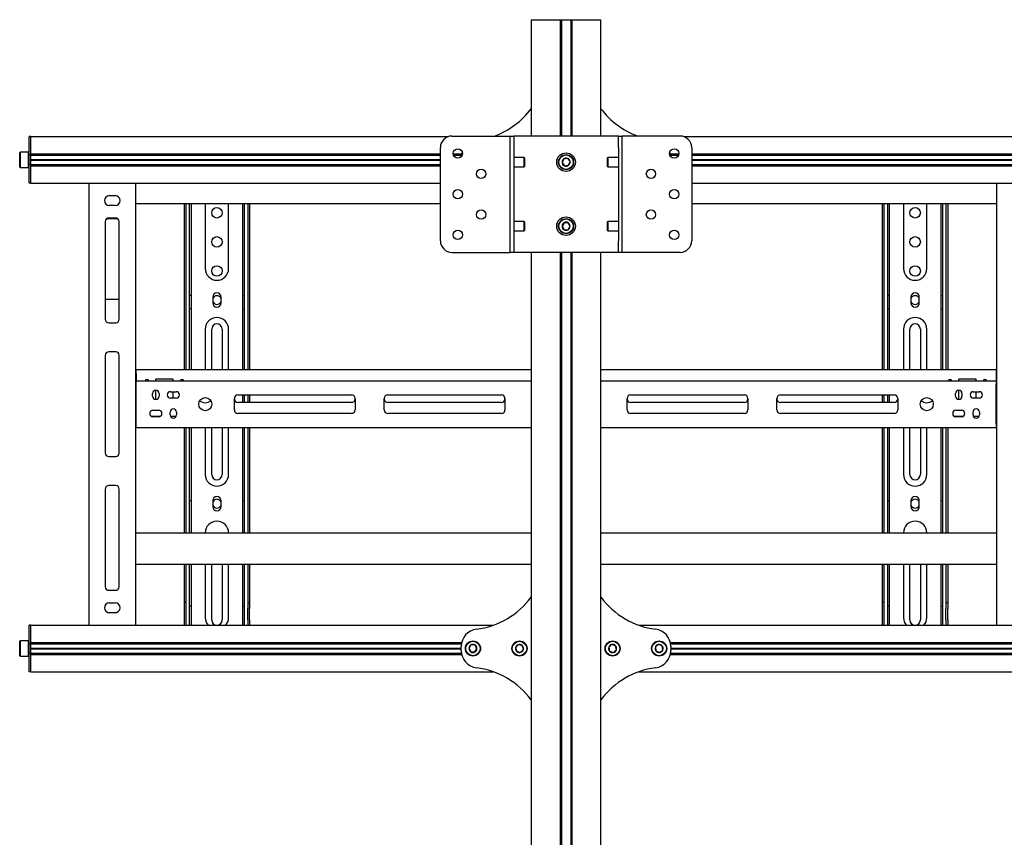
# Model space of a CAD drawing. Units: millimetres. Extents: x 0 to 420, y 0 to 297.
# Drawn here: x 31 to 62, y 194 to 219 of the extents above; entities that cross this region are included whole.
import ezdxf

# ---------------------------------------------------------------- set-up
doc = ezdxf.new("R2010")
doc.units = ezdxf.units.MM

msp = doc.modelspace()

# ---------------------------------------------------------------- linework, layer by layer
at = {"color": 7, "linetype": 'Continuous', "lineweight": 25}
for p, q in [((47.0178, 218.6879), (47.0178, 215.1165)), ((47.0178, 218.6879), (47.2815, 218.6879)), ((47.2815, 218.6879), (47.5584, 218.6879)), ((47.5584, 218.6879), (47.8893, 218.6879)), ((47.8893, 218.6879), (47.9071, 218.6879)), ((47.9071, 218.6879), (47.9071, 215.1165)), ((47.9071, 218.6879), (47.9464, 218.6879)), ((47.9464, 218.6879), (47.9464, 215.1165)), ((47.9464, 218.6879), (48.2321, 218.6879)), ((48.2321, 218.6879), (48.2321, 215.1165)), ((48.2321, 218.6879), (48.2714, 218.6879)), ((48.2714, 218.6879), (48.2714, 215.1165)), ((48.2714, 218.6879), (48.2893, 218.6879)), ((48.2893, 218.6879), (48.6201, 218.6879)), ((48.6201, 218.6879), (48.897, 218.6879)), ((48.897, 218.6879), (49.1607, 218.6879)), ((49.1607, 215.1165), (49.1607, 218.6879)), ((31.6607, 215.0987), (31.6071, 215.0987)), ((31.6071, 214.9558), (31.6071, 215.0987)), ((31.6071, 214.5629), (31.6071, 214.9558)), ((31.6607, 214.9558), (31.6607, 215.0987)), ((31.6607, 215.0987), (44.4777, 215.0987)), ((31.6607, 214.5629), (31.6607, 214.9558)), ((31.6607, 214.5665), (31.6607, 214.9558)), ((44.5893, 215.1165), (46.22, 215.1165)), ((46.22, 215.1165), (46.375, 215.1165)), ((46.375, 211.5451), (46.375, 215.1165)), ((46.375, 215.1165), (46.4821, 215.1165)), ((46.4821, 215.1165), (46.4821, 214.7594)), ((46.5685, 215.1165), (46.4821, 215.1165)), ((49.61, 215.1165), (46.5685, 215.1165)), ((49.6964, 215.1165), (49.61, 215.1165)), ((49.6964, 215.1165), (49.8035, 215.1165)), ((49.6964, 214.7594), (49.6964, 215.1165)), ((49.8035, 215.1165), (49.8035, 211.5451)), ((49.9585, 215.1165), (49.8035, 215.1165)), ((51.5893, 215.1165), (49.9585, 215.1165)), ((51.7008, 215.0987), (87.692, 215.0987)), ((31.3321, 214.6165), (31.3214, 214.6058)), ((31.3214, 214.3844), (31.3214, 214.6058)), ((31.5964, 214.6165), (31.3321, 214.6165)), ((31.3321, 214.6165), (31.3321, 214.3844)), ((31.6071, 214.6058), (31.5964, 214.6165)), ((31.5964, 214.3844), (31.5964, 214.6165)), ((31.6071, 214.5272), (31.6071, 214.5629)), ((31.6607, 214.5665), (44.2321, 214.5665)), ((31.6607, 214.5272), (31.6607, 214.5629)), ((44.2321, 211.9022), (44.2321, 214.7594)), ((44.6257, 214.5665), (44.8888, 214.5665)), ((46.4821, 214.7594), (46.4821, 211.9022)), ((49.6964, 214.7594), (49.6964, 211.9022)), ((51.2897, 214.5665), (51.5528, 214.5665)), ((51.9464, 214.7594), (51.9464, 211.9022)), ((51.9464, 214.5665), (87.4464, 214.5665)), ((31.3214, 214.1629), (31.3214, 214.3844)), ((31.3321, 214.3844), (31.3321, 214.1522)), ((31.5964, 214.1522), (31.5964, 214.3844)), ((31.6607, 214.5272), (31.6071, 214.5272)), ((31.6071, 214.4983), (31.6071, 214.5272)), ((31.6071, 214.2705), (31.6071, 214.4983)), ((31.6071, 214.2415), (31.6071, 214.2705)), ((31.6607, 214.5308), (44.2321, 214.5308)), ((31.6607, 214.4983), (31.6607, 214.5272)), ((31.6607, 214.2705), (31.6607, 214.4983)), ((31.6607, 214.3969), (44.2321, 214.3969)), ((31.6607, 214.3844), (44.2321, 214.3844)), ((31.6607, 214.3719), (44.2321, 214.3719)), ((31.6607, 214.2415), (31.6607, 214.2705)), ((44.634, 214.5308), (44.8818, 214.5308)), ((44.875, 214.5094), (44.876, 214.5308)), ((46.8071, 214.4558), (46.4821, 214.4558)), ((46.8178, 214.4451), (46.8071, 214.4558)), ((46.8071, 214.3356), (46.8071, 214.4558)), ((46.8071, 214.1701), (46.8071, 214.3356)), ((46.8178, 214.4451), (46.8178, 214.3339)), ((46.8178, 214.3339), (46.8178, 214.1808)), ((48.0112, 214.4089), (47.9671, 214.2933)), ((47.9671, 214.2933), (48.0452, 214.1974)), ((48.1333, 214.4285), (48.0112, 214.4089)), ((48.2114, 214.3326), (48.1333, 214.4285)), ((48.1673, 214.217), (48.2114, 214.3326)), ((49.3714, 214.4558), (49.3607, 214.4451)), ((49.3607, 214.3129), (49.3607, 214.4451)), ((49.3607, 214.1808), (49.3607, 214.3129)), ((49.6964, 214.4558), (49.3714, 214.4558)), ((49.3714, 214.4558), (49.3714, 214.3129)), ((49.3714, 214.3129), (49.3714, 214.1701)), ((51.2967, 214.5308), (51.5445, 214.5308)), ((51.3025, 214.5308), (51.3035, 214.5094)), ((51.9464, 214.5308), (87.4464, 214.5308)), ((51.9464, 214.3969), (87.4464, 214.3969)), ((51.9464, 214.3844), (87.4464, 214.3844)), ((51.9464, 214.3719), (87.4464, 214.3719)), ((31.3214, 214.1629), (31.3321, 214.1522)), ((31.3321, 214.1522), (31.5964, 214.1522)), ((31.5964, 214.1522), (31.6071, 214.1629)), ((31.6607, 214.2415), (31.6071, 214.2415)), ((31.6071, 214.2058), (31.6071, 214.2415)), ((31.6071, 213.8129), (31.6071, 214.2058)), ((31.6607, 214.2058), (31.6607, 214.2415)), ((31.6607, 214.2379), (44.2321, 214.2379)), ((31.6607, 213.8129), (31.6607, 214.2058)), ((31.6607, 214.2022), (44.2321, 214.2022)), ((31.6607, 213.8129), (31.6607, 214.2022)), ((46.4821, 214.1701), (46.8071, 214.1701)), ((46.8071, 214.1701), (46.8178, 214.1808)), ((48.0452, 214.1974), (48.1673, 214.217)), ((49.3607, 214.1808), (49.3714, 214.1701)), ((49.3714, 214.1701), (49.6964, 214.1701)), ((51.9464, 214.2379), (87.4464, 214.2379)), ((51.9464, 214.2022), (87.4464, 214.2022)), ((31.6071, 213.6701), (31.6071, 213.8129)), ((31.6607, 213.6701), (31.6071, 213.6701)), ((31.6607, 213.6701), (31.6607, 213.8129)), ((31.6607, 213.6701), (44.2321, 213.6701)), ((33.4464, 213.6701), (33.4464, 200.0987)), ((34.875, 213.6701), (34.875, 200.0987)), ((51.9464, 213.6701), (87.4464, 213.6701)), ((61.3035, 213.6701), (61.3035, 200.0987)), ((34.0714, 213.2862), (34.25, 213.2862)), ((34.875, 213.0451), (44.2321, 213.0451)), ((36.375, 207.9379), (36.375, 213.0451)), ((36.4285, 207.9379), (36.4285, 213.0451)), ((36.5357, 210.5456), (36.5357, 213.0451)), ((36.5893, 210.5456), (36.5893, 213.0451)), ((37.0178, 213.0451), (37.0178, 211.0451)), ((37.7321, 211.0451), (37.7321, 213.0451)), ((38.1607, 213.0451), (38.1607, 210.5456)), ((38.2143, 213.0451), (38.2143, 210.5456)), ((38.3214, 213.0451), (38.3214, 207.9379)), ((38.375, 213.0451), (38.375, 207.9379)), ((51.9464, 213.0451), (61.3035, 213.0451)), ((57.8035, 207.9379), (57.8035, 213.0451)), ((57.8571, 207.9379), (57.8571, 213.0451)), ((57.9643, 210.5456), (57.9643, 213.0451)), ((58.0178, 210.5456), (58.0178, 213.0451)), ((58.4464, 213.0451), (58.4464, 211.0451)), ((59.1607, 211.0451), (59.1607, 213.0451)), ((59.5893, 213.0451), (59.5893, 210.5456)), ((59.6428, 213.0451), (59.6428, 210.5456)), ((59.75, 213.0451), (59.75, 207.9379)), ((59.8035, 213.0451), (59.8035, 207.9379)), ((34.25, 212.9826), (34.0714, 212.9826)), ((33.9464, 212.4915), (33.9464, 209.4915)), ((33.999, 212.5838), (34.3223, 212.5838)), ((34.2678, 212.5987), (34.0535, 212.5987)), ((34.375, 209.4915), (34.375, 212.4915)), ((46.8071, 212.4915), (46.4821, 212.4915)), ((46.8178, 212.4808), (46.8071, 212.4915)), ((46.8071, 212.3487), (46.8071, 212.4915)), ((46.8178, 212.4808), (46.8178, 212.3487)), ((48.0274, 212.4558), (47.9655, 212.3487)), ((48.1511, 212.4558), (48.0274, 212.4558)), ((48.213, 212.3487), (48.1511, 212.4558)), ((49.3714, 212.4915), (49.3607, 212.4808)), ((49.3607, 212.3277), (49.3607, 212.4808)), ((49.6964, 212.4915), (49.3714, 212.4915)), ((49.3714, 212.4915), (49.3714, 212.326)), ((46.4821, 212.2058), (46.8071, 212.2058)), ((46.8071, 212.2058), (46.8071, 212.3487)), ((46.8071, 212.2058), (46.8178, 212.2165)), ((46.8178, 212.3487), (46.8178, 212.2165)), ((47.9655, 212.3487), (48.0274, 212.2415)), ((48.0274, 212.2415), (48.1511, 212.2415)), ((48.1511, 212.2415), (48.213, 212.3487)), ((49.3607, 212.2165), (49.3607, 212.3277)), ((49.3607, 212.2165), (49.3714, 212.2058)), ((49.3714, 212.326), (49.3714, 212.2058)), ((49.3714, 212.2058), (49.6964, 212.2058)), ((46.4821, 211.9022), (46.4821, 211.5451)), ((49.6964, 211.5451), (49.6964, 211.9022)), ((44.5893, 211.5451), (46.22, 211.5451)), ((46.22, 211.5451), (46.375, 211.5451)), ((46.4821, 211.5451), (46.375, 211.5451)), ((46.5685, 211.5451), (46.4821, 211.5451)), ((49.61, 211.5451), (46.5685, 211.5451)), ((47.0178, 211.5451), (47.0178, 159.1879)), ((47.9071, 211.5451), (47.9071, 159.1879)), ((47.9464, 211.5451), (47.9464, 159.1879)), ((48.2321, 211.5451), (48.2321, 159.1879)), ((48.2714, 211.5451), (48.2714, 159.1879)), ((49.1607, 159.1879), (49.1607, 211.5451)), ((49.6964, 211.5451), (49.61, 211.5451)), ((49.8035, 211.5451), (49.6964, 211.5451)), ((49.9585, 211.5451), (49.8035, 211.5451)), ((51.5893, 211.5451), (49.9585, 211.5451)), ((36.5357, 210.5203), (36.5357, 210.5456)), ((36.5357, 210.3055), (36.5357, 210.5203)), ((36.5893, 210.5203), (36.5893, 210.5456)), ((36.5893, 210.3055), (36.5893, 210.5203)), ((38.1607, 210.5456), (38.1607, 210.5203)), ((38.1607, 210.5203), (38.1607, 210.3055)), ((38.2143, 210.5456), (38.2143, 210.5203)), ((38.2143, 210.5203), (38.2143, 210.3055)), ((57.9643, 210.5203), (57.9643, 210.5456)), ((57.9643, 210.3055), (57.9643, 210.5203)), ((58.0178, 210.5203), (58.0178, 210.5456)), ((58.0178, 210.3055), (58.0178, 210.5203)), ((59.5893, 210.5456), (59.5893, 210.5203)), ((59.5893, 210.5203), (59.5893, 210.3055)), ((59.6428, 210.5456), (59.6428, 210.5203)), ((59.6428, 210.5203), (59.6428, 210.3055)), ((33.9464, 210.1088), (34.375, 210.1088)), ((36.5357, 210.2803), (36.5357, 210.3055)), ((36.5357, 210.2237), (36.5357, 210.2803)), ((36.5893, 210.2237), (36.5357, 210.2237)), ((36.5357, 209.8094), (36.5357, 210.2237)), ((36.5893, 210.2803), (36.5893, 210.3055)), ((36.5893, 210.2237), (36.5893, 210.2803)), ((36.5893, 209.8094), (36.5893, 210.2237)), ((37.2464, 210.1701), (37.2464, 209.9915)), ((37.5035, 209.9915), (37.5035, 210.1701)), ((38.1607, 210.3055), (38.1607, 210.2803)), ((38.1607, 210.2803), (38.1607, 210.2237)), ((38.1607, 210.2237), (38.2143, 210.2237)), ((38.1607, 210.2237), (38.1607, 209.8094)), ((38.2143, 210.3055), (38.2143, 210.2803)), ((38.2143, 210.2803), (38.2143, 210.2237)), ((38.2143, 210.2237), (38.2143, 209.8094)), ((57.9643, 210.2803), (57.9643, 210.3055)), ((57.9643, 210.2237), (57.9643, 210.2803)), ((58.0178, 210.2237), (57.9643, 210.2237)), ((57.9643, 209.8094), (57.9643, 210.2237)), ((58.0178, 210.2803), (58.0178, 210.3055)), ((58.0178, 210.2237), (58.0178, 210.2803)), ((58.0178, 209.8094), (58.0178, 210.2237)), ((58.675, 210.1701), (58.675, 209.9915)), ((58.9321, 209.9915), (58.9321, 210.1701)), ((59.5893, 210.3055), (59.5893, 210.2803)), ((59.5893, 210.2803), (59.5893, 210.2237)), ((59.5893, 210.2237), (59.6428, 210.2237)), ((59.5893, 210.2237), (59.5893, 209.8094)), ((59.6428, 210.3055), (59.6428, 210.2803)), ((59.6428, 210.2803), (59.6428, 210.2237)), ((59.6428, 210.2237), (59.6428, 209.8094)), ((36.5893, 209.8094), (36.5357, 209.8094)), ((36.5357, 209.6413), (36.5357, 209.8094)), ((36.5893, 209.6413), (36.5893, 209.8094)), ((38.1607, 209.8094), (38.2143, 209.8094)), ((38.1607, 209.8094), (38.1607, 209.6413)), ((38.2143, 209.8094), (38.2143, 209.6413)), ((58.0178, 209.8094), (57.9643, 209.8094)), ((57.9643, 209.6413), (57.9643, 209.8094)), ((58.0178, 209.6413), (58.0178, 209.8094)), ((59.5893, 209.8094), (59.6428, 209.8094)), ((59.5893, 209.8094), (59.5893, 209.6413)), ((59.6428, 209.8094), (59.6428, 209.6413)), ((36.5357, 209.616), (36.5357, 209.6413)), ((36.5357, 207.9379), (36.5357, 209.616)), ((36.5893, 209.616), (36.5893, 209.6413)), ((36.5893, 207.9379), (36.5893, 209.616)), ((38.1607, 209.6413), (38.1607, 209.616)), ((38.1607, 209.616), (38.1607, 207.9379)), ((38.2143, 209.6413), (38.2143, 209.616)), ((38.2143, 209.616), (38.2143, 207.9379)), ((57.9643, 209.616), (57.9643, 209.6413)), ((57.9643, 207.9379), (57.9643, 209.616)), ((58.0178, 209.616), (58.0178, 209.6413)), ((58.0178, 207.9379), (58.0178, 209.616)), ((59.5893, 209.6413), (59.5893, 209.616)), ((59.5893, 209.616), (59.5893, 207.9379)), ((59.6428, 209.6413), (59.6428, 209.616)), ((59.6428, 209.616), (59.6428, 207.9379)), ((34.0535, 209.3844), (34.2678, 209.3844)), ((37.0178, 209.1879), (37.0178, 207.9379)), ((37.2143, 207.9379), (37.2143, 209.1879)), ((37.5357, 209.1879), (37.5357, 207.9379)), ((37.7321, 207.9379), (37.7321, 209.1879)), ((58.4464, 209.1879), (58.4464, 207.9379)), ((58.6428, 207.9379), (58.6428, 209.1879)), ((58.9643, 209.1879), (58.9643, 207.9379)), ((59.1607, 207.9379), (59.1607, 209.1879)), ((33.9464, 208.3844), (33.9464, 205.3844)), ((34.2678, 208.4915), (34.0535, 208.4915)), ((34.375, 205.3844), (34.375, 208.3844)), ((34.8928, 207.9379), (34.875, 207.9379)), ((34.8928, 207.8308), (34.8928, 207.9379)), ((47.0178, 207.9379), (34.8928, 207.9379)), ((61.2857, 207.9379), (49.1607, 207.9379)), ((61.2857, 207.9379), (61.2857, 207.8308)), ((61.2857, 207.9379), (61.3035, 207.9379)), ((34.8928, 207.8665), (34.875, 207.8665)), ((34.8928, 207.8308), (34.8928, 207.5987)), ((36.0357, 207.6522), (35.5, 207.6522)), ((35.5, 207.5987), (35.5, 207.6522)), ((36.0357, 207.5987), (36.0357, 207.6522)), ((60.1428, 207.5987), (60.1428, 207.6522)), ((60.6785, 207.6522), (60.1428, 207.6522)), ((60.6785, 207.5987), (60.6785, 207.6522)), ((61.2857, 207.8665), (61.3035, 207.8665)), ((61.2857, 207.8308), (61.2857, 207.5987)), ((34.8928, 207.5987), (34.875, 207.5987)), ((34.8928, 207.5272), (34.875, 207.5272)), ((34.8928, 207.4915), (34.8928, 207.5987)), ((34.8928, 207.5987), (47.0178, 207.5987)), ((34.8928, 206.2772), (34.8928, 207.4915)), ((35.5, 207.0272), (35.5, 207.3129)), ((49.1607, 207.5987), (61.2857, 207.5987)), ((60.1428, 207.0272), (60.1428, 207.3129)), ((61.2857, 207.5987), (61.2857, 207.4915)), ((61.3035, 207.5987), (61.2857, 207.5987)), ((61.3035, 207.5272), (61.2857, 207.5272)), ((61.2857, 206.2772), (61.2857, 207.4915)), ((35.4018, 207.1254), (35.4018, 207.2147)), ((35.5982, 207.2147), (35.5982, 207.1254)), ((35.9464, 207.2683), (36.125, 207.2683)), ((36.125, 207.0719), (35.9464, 207.0719)), ((36.0357, 207.0719), (36.0357, 207.2683)), ((37.9107, 206.7058), (37.9107, 207.0629)), ((38.0178, 207.1701), (41.5089, 207.1701)), ((38.1607, 207.1701), (38.1607, 206.9379)), ((38.2143, 207.1701), (38.2143, 206.9379)), ((38.3214, 207.1701), (38.3214, 206.9379)), ((38.375, 207.1701), (38.375, 206.9379)), ((41.616, 207.0629), (41.616, 206.7058)), ((42.5089, 206.7058), (42.5089, 207.0629)), ((42.616, 207.1701), (46.1071, 207.1701)), ((46.2143, 207.0629), (46.2143, 206.7058)), ((49.9643, 206.7058), (49.9643, 207.0629)), ((50.0714, 207.1701), (53.5625, 207.1701)), ((53.6696, 207.0629), (53.6696, 206.7058)), ((54.5625, 206.7058), (54.5625, 207.0629)), ((54.6696, 207.1701), (58.1607, 207.1701)), ((57.8035, 206.9379), (57.8035, 207.1701)), ((57.8571, 206.9379), (57.8571, 207.1701)), ((57.9643, 206.9379), (57.9643, 207.1701)), ((58.0178, 206.9379), (58.0178, 207.1701)), ((58.2678, 207.0629), (58.2678, 206.7058)), ((60.0446, 207.1254), (60.0446, 207.2147)), ((60.241, 207.2147), (60.241, 207.1254)), ((60.5893, 207.2683), (60.7678, 207.2683)), ((60.7678, 207.0719), (60.5893, 207.0719)), ((60.6785, 207.0719), (60.6785, 207.2683)), ((35.4107, 206.6969), (35.5893, 206.6969)), ((41.5089, 206.9379), (38.0178, 206.9379)), ((46.1071, 206.9379), (42.616, 206.9379)), ((53.5625, 206.9379), (50.0714, 206.9379)), ((58.1607, 206.9379), (54.6696, 206.9379)), ((60.0535, 206.6969), (60.2321, 206.6969)), ((34.875, 206.5808), (34.8928, 206.5808)), ((34.875, 206.5094), (34.8928, 206.5094)), ((35.6302, 206.5094), (35.3698, 206.5094)), ((35.5893, 206.5004), (35.4107, 206.5004)), ((35.9375, 206.554), (35.9375, 206.6433)), ((36.1232, 206.5094), (35.9482, 206.5094)), ((36.1339, 206.6433), (36.1339, 206.554)), ((41.5089, 206.5987), (38.0178, 206.5987)), ((46.1071, 206.5987), (42.616, 206.5987)), ((53.5625, 206.5987), (50.0714, 206.5987)), ((58.1607, 206.5987), (54.6696, 206.5987)), ((60.273, 206.5094), (60.0126, 206.5094)), ((60.2321, 206.5004), (60.0535, 206.5004)), ((60.5803, 206.554), (60.5803, 206.6433)), ((60.766, 206.5094), (60.5911, 206.5094)), ((60.7768, 206.6433), (60.7768, 206.554)), ((61.2857, 206.5808), (61.3035, 206.5808)), ((61.2857, 206.5094), (61.3035, 206.5094)), ((34.875, 206.2415), (34.8928, 206.2415)), ((34.8928, 206.1701), (34.875, 206.1701)), ((34.8928, 206.1701), (34.8928, 206.2772)), ((34.8928, 206.1701), (47.0178, 206.1701)), ((36.375, 202.9379), (36.375, 206.1701)), ((36.4285, 202.9379), (36.4285, 206.1701)), ((36.5357, 204.2397), (36.5357, 206.1701)), ((36.5893, 204.2397), (36.5893, 206.1701)), ((37.0178, 206.1701), (37.0178, 204.7237)), ((37.2143, 204.7237), (37.2143, 206.1701)), ((37.5357, 206.1701), (37.5357, 204.7237)), ((37.7321, 204.7237), (37.7321, 206.1701)), ((38.1607, 206.1701), (38.1607, 204.2397)), ((38.2143, 206.1701), (38.2143, 204.2397)), ((38.3214, 206.1701), (38.3214, 202.9379)), ((38.375, 206.1701), (38.375, 202.9379)), ((49.1607, 206.1701), (61.2857, 206.1701)), ((57.8035, 202.9379), (57.8035, 206.1701)), ((57.8571, 202.9379), (57.8571, 206.1701)), ((57.9643, 204.2397), (57.9643, 206.1701)), ((58.0178, 204.2397), (58.0178, 206.1701)), ((58.4464, 206.1701), (58.4464, 204.7237)), ((58.6428, 204.7237), (58.6428, 206.1701)), ((58.9643, 206.1701), (58.9643, 204.7237)), ((59.1607, 204.7237), (59.1607, 206.1701)), ((59.5893, 206.1701), (59.5893, 204.2397)), ((59.6428, 206.1701), (59.6428, 204.2397)), ((59.75, 206.1701), (59.75, 202.9379)), ((59.8035, 206.1701), (59.8035, 202.9379)), ((61.2857, 206.2772), (61.2857, 206.1701)), ((61.2857, 206.2415), (61.3035, 206.2415)), ((61.3035, 206.1701), (61.2857, 206.1701)), ((34.0535, 205.2772), (34.2678, 205.2772)), ((34.2678, 204.3844), (34.0535, 204.3844)), ((33.9464, 204.2772), (33.9464, 201.2772)), ((34.375, 201.2772), (34.375, 204.2772)), ((36.5357, 204.164), (36.5357, 204.2397)), ((36.5357, 204.022), (36.5357, 204.164)), ((36.5357, 204.0094), (36.5357, 204.022)), ((36.5357, 203.9201), (36.5357, 204.0094)), ((36.5893, 204.164), (36.5893, 204.2397)), ((36.5893, 204.022), (36.5893, 204.164)), ((36.5893, 204.0094), (36.5893, 204.022)), ((36.5893, 203.9201), (36.5893, 204.0094)), ((38.1607, 204.2397), (38.1607, 204.164)), ((38.1607, 204.164), (38.1607, 204.022)), ((38.1607, 204.022), (38.1607, 204.0094)), ((38.1607, 204.0094), (38.1607, 203.9201)), ((38.2143, 204.2397), (38.2143, 204.164)), ((38.2143, 204.164), (38.2143, 204.022)), ((38.2143, 204.022), (38.2143, 204.0094)), ((38.2143, 204.0094), (38.2143, 203.9201)), ((57.9643, 204.164), (57.9643, 204.2397)), ((57.9643, 204.022), (57.9643, 204.164)), ((57.9643, 204.0094), (57.9643, 204.022)), ((57.9643, 203.9201), (57.9643, 204.0094)), ((58.0178, 204.164), (58.0178, 204.2397)), ((58.0178, 204.022), (58.0178, 204.164)), ((58.0178, 204.0094), (58.0178, 204.022)), ((58.0178, 203.9201), (58.0178, 204.0094)), ((59.5893, 204.2397), (59.5893, 204.164)), ((59.5893, 204.164), (59.5893, 204.022)), ((59.5893, 204.022), (59.5893, 204.0094)), ((59.5893, 204.0094), (59.5893, 203.9201)), ((59.6428, 204.2397), (59.6428, 204.164)), ((59.6428, 204.164), (59.6428, 204.022)), ((59.6428, 204.022), (59.6428, 204.0094)), ((59.6428, 204.0094), (59.6428, 203.9201)), ((36.5893, 203.9201), (36.5357, 203.9201)), ((36.5357, 203.9149), (36.5357, 203.9201)), ((36.5357, 203.7464), (36.5357, 203.9149)), ((36.5357, 203.4938), (36.5357, 203.7464)), ((36.5893, 203.9149), (36.5893, 203.9201)), ((36.5893, 203.7464), (36.5893, 203.9149)), ((36.5893, 203.4938), (36.5893, 203.7464)), ((37.2464, 203.9201), (37.2464, 203.7415)), ((37.5035, 203.7415), (37.5035, 203.9201)), ((38.2143, 203.9201), (38.1607, 203.9201)), ((38.1607, 203.9201), (38.1607, 203.9149)), ((38.1607, 203.9149), (38.1607, 203.7464)), ((38.1607, 203.7464), (38.1607, 203.4938)), ((38.2143, 203.9201), (38.2143, 203.9149)), ((38.2143, 203.9149), (38.2143, 203.7464)), ((38.2143, 203.7464), (38.2143, 203.4938)), ((58.0178, 203.9201), (57.9643, 203.9201)), ((57.9643, 203.9149), (57.9643, 203.9201)), ((57.9643, 203.7464), (57.9643, 203.9149)), ((57.9643, 203.4938), (57.9643, 203.7464)), ((58.0178, 203.9149), (58.0178, 203.9201)), ((58.0178, 203.7464), (58.0178, 203.9149)), ((58.0178, 203.4938), (58.0178, 203.7464)), ((58.675, 203.9201), (58.675, 203.7415)), ((58.9321, 203.7415), (58.9321, 203.9201)), ((59.6428, 203.9201), (59.5893, 203.9201)), ((59.5893, 203.9201), (59.5893, 203.9149)), ((59.5893, 203.9149), (59.5893, 203.7464)), ((59.5893, 203.7464), (59.5893, 203.4938)), ((59.6428, 203.9201), (59.6428, 203.9149)), ((59.6428, 203.9149), (59.6428, 203.7464)), ((59.6428, 203.7464), (59.6428, 203.4938)), ((36.5357, 202.9379), (36.5357, 203.4938)), ((36.5893, 202.9379), (36.5893, 203.4938)), ((38.1607, 203.4938), (38.1607, 202.9379)), ((38.2143, 203.4938), (38.2143, 202.9379)), ((57.9643, 202.9379), (57.9643, 203.4938)), ((58.0178, 202.9379), (58.0178, 203.4938)), ((59.5893, 203.4938), (59.5893, 202.9379)), ((59.6428, 203.4938), (59.6428, 202.9379)), ((34.875, 202.9379), (47.0178, 202.9379)), ((49.1607, 202.9379), (61.3035, 202.9379)), ((34.875, 201.9737), (47.0178, 201.9737)), ((36.375, 200.8308), (36.375, 201.9737)), ((36.4285, 200.8308), (36.4285, 201.9737)), ((36.5357, 200.6879), (36.5357, 201.9737)), ((36.5893, 200.6879), (36.5893, 201.9737)), ((37.0178, 201.9737), (37.0178, 200.3308)), ((37.2143, 200.2594), (37.2143, 201.9737)), ((37.5357, 201.9737), (37.5357, 200.2594)), ((37.7321, 200.3308), (37.7321, 201.9737)), ((38.1607, 201.9737), (38.1607, 200.6879)), ((38.2143, 201.9737), (38.2143, 200.6879)), ((38.3214, 201.9737), (38.3214, 200.8308)), ((38.375, 201.9737), (38.375, 200.8308)), ((49.1607, 201.9737), (61.3035, 201.9737)), ((57.8035, 200.8308), (57.8035, 201.9737)), ((57.8571, 200.8308), (57.8571, 201.9737)), ((57.9643, 200.6879), (57.9643, 201.9737)), ((58.0178, 200.6879), (58.0178, 201.9737)), ((58.4464, 201.9737), (58.4464, 200.3308)), ((58.6428, 200.2594), (58.6428, 201.9737)), ((58.9643, 201.9737), (58.9643, 200.2594)), ((59.1607, 200.3308), (59.1607, 201.9737)), ((59.5893, 201.9737), (59.5893, 200.6879)), ((59.6428, 201.9737), (59.6428, 200.6879)), ((59.75, 201.9737), (59.75, 200.8308)), ((59.8035, 201.9737), (59.8035, 200.8308)), ((34.0535, 201.1701), (34.2678, 201.1701)), ((34.0714, 200.7862), (34.25, 200.7862)), ((36.375, 200.7951), (36.375, 200.8308)), ((36.4285, 200.7951), (36.375, 200.7951)), ((36.375, 200.6165), (36.375, 200.7951)), ((36.4285, 200.7951), (36.4285, 200.8308)), ((36.4285, 200.6165), (36.4285, 200.7951)), ((36.5893, 200.6879), (36.5357, 200.6879)), ((36.5357, 200.4379), (36.5357, 200.6879)), ((36.5893, 200.4379), (36.5893, 200.6879)), ((38.1607, 200.6879), (38.2143, 200.6879)), ((38.1607, 200.6879), (38.1607, 200.4379)), ((38.2143, 200.6879), (38.2143, 200.4379)), ((38.3214, 200.8308), (38.3214, 200.7951)), ((38.3214, 200.7951), (38.375, 200.7951)), ((38.3214, 200.7951), (38.3214, 200.6165)), ((38.375, 200.8308), (38.375, 200.7951)), ((38.375, 200.7951), (38.375, 200.6165)), ((57.8035, 200.7951), (57.8035, 200.8308)), ((57.8571, 200.7951), (57.8035, 200.7951)), ((57.8035, 200.6165), (57.8035, 200.7951)), ((57.8571, 200.7951), (57.8571, 200.8308)), ((57.8571, 200.6165), (57.8571, 200.7951)), ((58.0178, 200.6879), (57.9643, 200.6879)), ((57.9643, 200.4379), (57.9643, 200.6879)), ((58.0178, 200.4379), (58.0178, 200.6879)), ((59.5893, 200.6879), (59.6428, 200.6879)), ((59.5893, 200.6879), (59.5893, 200.4379)), ((59.6428, 200.6879), (59.6428, 200.4379)), ((59.75, 200.8308), (59.75, 200.7951)), ((59.75, 200.7951), (59.8035, 200.7951)), ((59.75, 200.7951), (59.75, 200.6165)), ((59.8035, 200.8308), (59.8035, 200.7951)), ((59.8035, 200.7951), (59.8035, 200.6165)), ((34.019, 200.4919), (34.3024, 200.4919)), ((34.25, 200.4826), (34.0714, 200.4826)), ((36.375, 200.2594), (36.375, 200.6165)), ((36.4285, 200.2594), (36.4285, 200.6165)), ((36.5357, 200.0987), (36.5357, 200.4379)), ((36.5893, 200.0987), (36.5893, 200.4379)), ((38.1607, 200.4379), (38.1607, 200.0987)), ((38.2143, 200.4379), (38.2143, 200.0987)), ((38.3214, 200.2594), (38.3214, 200.6165)), ((38.375, 200.2594), (38.375, 200.6165)), ((57.8035, 200.2594), (57.8035, 200.6165)), ((57.8571, 200.2594), (57.8571, 200.6165)), ((57.9643, 200.0987), (57.9643, 200.4379)), ((58.0178, 200.0987), (58.0178, 200.4379)), ((59.5893, 200.4379), (59.5893, 200.0987)), ((59.6428, 200.4379), (59.6428, 200.0987)), ((59.75, 200.2594), (59.75, 200.6165)), ((59.8035, 200.2594), (59.8035, 200.6165)), ((31.6607, 200.0987), (31.6071, 200.0987)), ((31.6071, 199.9558), (31.6071, 200.0987)), ((31.6607, 199.9558), (31.6607, 200.0987)), ((31.6607, 200.0987), (45.8508, 200.0987)), ((36.375, 200.0987), (36.375, 200.2594)), ((36.4285, 200.0987), (36.4285, 200.2594)), ((38.3214, 200.2594), (38.3214, 200.0987)), ((38.375, 200.2594), (38.375, 200.0987)), ((50.3277, 200.0987), (89.0651, 200.0987)), ((57.8035, 200.0987), (57.8035, 200.2594)), ((57.8571, 200.0987), (57.8571, 200.2594)), ((59.75, 200.2594), (59.75, 200.0987)), ((59.8035, 200.2594), (59.8035, 200.0987)), ((31.6071, 199.5629), (31.6071, 199.9558)), ((31.6607, 199.5629), (31.6607, 199.9558)), ((31.6607, 199.5665), (31.6607, 199.9558)), ((31.3321, 199.6165), (31.3214, 199.6058)), ((31.3214, 199.1629), (31.3214, 199.6058)), ((31.5964, 199.6165), (31.3321, 199.6165)), ((31.3321, 199.6165), (31.3321, 199.1522)), ((31.6071, 199.6058), (31.5964, 199.6165)), ((31.5964, 199.1522), (31.5964, 199.6165)), ((31.6071, 199.5272), (31.6071, 199.5629)), ((31.6607, 199.5272), (31.6071, 199.5272)), ((31.6071, 199.4983), (31.6071, 199.5272)), ((31.6071, 199.2705), (31.6071, 199.4983)), ((31.6607, 199.5665), (44.8888, 199.5665)), ((31.6607, 199.5272), (31.6607, 199.5629)), ((31.6607, 199.5308), (44.8818, 199.5308)), ((31.6607, 199.4983), (31.6607, 199.5272)), ((31.6607, 199.2705), (31.6607, 199.4983)), ((44.875, 199.5094), (44.876, 199.5308)), ((44.875, 199.3231), (44.875, 199.4456)), ((45.1703, 199.4915), (45.1084, 199.3844)), ((45.294, 199.4915), (45.1703, 199.4915)), ((45.3558, 199.3844), (45.294, 199.4915)), ((46.6166, 199.5), (46.5385, 199.404)), ((46.7387, 199.4804), (46.6166, 199.5)), ((46.7828, 199.3648), (46.7387, 199.4804)), ((49.4888, 199.5046), (49.3992, 199.4194)), ((49.6075, 199.4696), (49.4888, 199.5046)), ((49.6365, 199.3494), (49.6075, 199.4696)), ((50.9287, 199.5068), (50.8315, 199.4303)), ((51.0436, 199.4609), (50.9287, 199.5068)), ((51.0613, 199.3385), (51.0436, 199.4609)), ((51.2897, 199.5665), (88.1031, 199.5665)), ((51.2967, 199.5308), (88.0961, 199.5308)), ((51.3025, 199.5308), (51.3035, 199.5094)), ((51.3035, 199.4456), (51.3035, 199.3231)), ((31.3214, 199.1629), (31.3321, 199.1522)), ((31.3321, 199.1522), (31.5964, 199.1522)), ((31.5964, 199.1522), (31.6071, 199.1629)), ((31.6071, 199.2415), (31.6071, 199.2705)), ((31.6607, 199.2415), (31.6071, 199.2415)), ((31.6071, 199.2058), (31.6071, 199.2415)), ((31.6071, 198.8129), (31.6071, 199.2058)), ((31.6607, 199.3969), (44.875, 199.3969)), ((31.6607, 199.3844), (44.875, 199.3844)), ((31.6607, 199.3719), (44.875, 199.3719)), ((31.6607, 199.2415), (31.6607, 199.2705)), ((31.6607, 199.2058), (31.6607, 199.2415)), ((31.6607, 199.2379), (44.8818, 199.2379)), ((31.6607, 198.8129), (31.6607, 199.2058)), ((31.6607, 198.8129), (31.6607, 199.2022)), ((31.6607, 199.2022), (44.8888, 199.2022)), ((44.876, 199.2379), (44.875, 199.2594)), ((45.1084, 199.3844), (45.1703, 199.2772)), ((45.1703, 199.2772), (45.294, 199.2772)), ((45.294, 199.2772), (45.3558, 199.3844)), ((46.5385, 199.404), (46.5826, 199.2884)), ((46.5826, 199.2884), (46.7048, 199.2688)), ((46.7048, 199.2688), (46.7828, 199.3648)), ((49.3992, 199.4194), (49.4282, 199.2991)), ((49.4282, 199.2991), (49.5468, 199.2641)), ((49.5468, 199.2641), (49.6365, 199.3494)), ((50.8315, 199.4303), (50.8492, 199.3078)), ((50.8492, 199.3078), (50.9641, 199.2619)), ((50.9641, 199.2619), (51.0613, 199.3385)), ((51.2897, 199.2022), (88.1031, 199.2022)), ((51.2967, 199.2379), (88.0961, 199.2379)), ((51.3035, 199.2594), (51.3025, 199.2379)), ((51.3035, 199.3969), (88.0893, 199.3969)), ((51.3035, 199.3844), (88.0893, 199.3844)), ((51.3035, 199.3719), (88.0893, 199.3719)), ((31.6071, 198.6701), (31.6071, 198.8129)), ((31.6607, 198.6701), (31.6071, 198.6701)), ((31.6607, 198.6701), (31.6607, 198.8129)), ((31.6607, 198.6701), (45.8508, 198.6701)), ((50.3277, 198.6701), (89.0651, 198.6701))]:
    msp.add_line(p, q, dxfattribs=at)
for centre, radius in [((44.7678, 214.5808), 0.1429), ((48.0893, 214.3129), 0.2857), ((51.4107, 214.5808), 0.1429), ((48.0893, 214.3129), 0.2321), ((48.0893, 214.3129), 0.2214), ((45.4821, 213.9558), 0.1429), ((50.6964, 213.9558), 0.1429), ((44.7678, 213.3308), 0.1429), ((51.4107, 213.3308), 0.1429), ((37.375, 212.7594), 0.1607), ((45.4821, 212.7058), 0.1429), ((50.6964, 212.7058), 0.1429), ((58.8035, 212.7594), 0.1607), ((48.0893, 212.3487), 0.2857), ((48.0893, 212.3487), 0.2321), ((48.0893, 212.3487), 0.2214), ((44.7678, 212.0808), 0.1429), ((51.4107, 212.0808), 0.1429), ((37.375, 211.8665), 0.1607), ((58.8035, 211.8665), 0.1607), ((37.375, 210.9737), 0.1607), ((58.8035, 210.9737), 0.1607), ((37.0178, 206.8844), 0.2), ((59.1607, 206.8844), 0.2), ((45.2321, 199.3844), 0.2321), ((45.2321, 199.3844), 0.2214), ((46.6607, 199.3844), 0.2321), ((46.6607, 199.3844), 0.2214), ((49.5178, 199.3844), 0.2321), ((49.5178, 199.3844), 0.2214), ((50.9464, 199.3844), 0.2321), ((50.9464, 199.3844), 0.2214)]:
    msp.add_circle(centre, radius, dxfattribs=at)
for centre, radius, start, end in [((45.0178, 217.4558), 2.5, 290.65615, 323.1301), ((51.1607, 217.4558), 2.5, 216.8699, 249.34385), ((44.5893, 214.7594), 0.3571, 90, 180), ((51.5893, 214.7594), 0.3571, 0, 90), ((45.4107, 214.4456), 0.5357, 160.81603, 175.43253), ((50.7678, 214.4456), 0.5357, 4.56746, 19.18398), ((48.0893, 214.3129), 0.1237, 129.1229, 189.1229), ((48.0893, 214.3129), 0.1237, 189.1229, 249.1229), ((48.0893, 214.3129), 0.1237, 69.1229, 129.1229), ((48.0893, 214.3129), 0.1237, 9.1229, 69.1229), ((48.0893, 214.3129), 0.1237, 309.1229, 9.1229), ((48.0893, 214.3129), 0.1237, 249.1229, 309.1229), ((34.0714, 213.1344), 0.1518, 90, 270), ((34.25, 213.1344), 0.1518, 270, 90), ((34.0535, 212.4915), 0.1071, 90, 180), ((34.2678, 212.4915), 0.1071, 0, 90), ((48.0893, 212.3487), 0.1237, 120, 180), ((48.0893, 212.3487), 0.1237, 60, 120), ((48.0893, 212.3487), 0.1237, 0, 60), ((48.0893, 212.3487), 0.1237, 180, 240), ((48.0893, 212.3487), 0.1237, 240, 300), ((48.0893, 212.3487), 0.1237, 300, 0), ((44.5893, 211.9022), 0.3571, 180, 270), ((51.5893, 211.9022), 0.3571, 270, 0), ((37.375, 211.0451), 0.3571, 180, 0), ((58.8035, 211.0451), 0.3571, 180, 360), ((37.375, 210.1701), 0.1286, 360, 180), ((37.375, 210.0808), 0.1339, 16.2602, 163.7398), ((37.375, 210.0808), 0.1339, 196.2602, 270), ((37.375, 210.0808), 0.1339, 270, 343.7398), ((58.8035, 210.1701), 0.1286, 0, 180), ((58.8035, 210.0808), 0.1339, 16.2602, 163.7398), ((58.8035, 210.0808), 0.1339, 196.2602, 270), ((58.8035, 210.0808), 0.1339, 270, 343.7398), ((37.375, 209.9915), 0.1286, 180, 360), ((58.8035, 209.9915), 0.1286, 180, 360), ((34.0535, 209.4915), 0.1071, 180, 270), ((34.2678, 209.4915), 0.1071, 270, 0), ((37.375, 209.1879), 0.3571, 0, 180), ((58.8035, 209.1879), 0.3571, 0, 180), ((37.375, 209.1879), 0.1607, 0, 180), ((58.8035, 209.1879), 0.1607, 0, 180), ((34.0535, 208.3844), 0.1071, 90, 180), ((34.2678, 208.3844), 0.1071, 0, 90), ((35.2321, 207.5808), 0.0589, 17.6397, 162.3603), ((36.3035, 207.5808), 0.0589, 17.6397, 162.3603), ((59.875, 207.5808), 0.0589, 17.6397, 162.3603), ((60.9464, 207.5808), 0.0589, 17.6397, 162.3603), ((35.5, 207.2147), 0.0982, 0, 180), ((60.1428, 207.2147), 0.0982, 0, 180), ((35.5, 207.1254), 0.0982, 180, 0), ((35.9464, 207.1701), 0.0982, 90, 270), ((36.125, 207.1701), 0.0982, 270, 90), ((38.0178, 207.0629), 0.1071, 90, 180), ((38.0178, 207.0451), 0.1071, 180, 270), ((41.5089, 207.0629), 0.1071, 0, 90), ((41.5089, 207.0451), 0.1071, 270, 0), ((42.616, 207.0629), 0.1071, 90, 180), ((42.616, 207.0451), 0.1071, 180, 270), ((46.1071, 207.0629), 0.1071, 0, 90), ((46.1071, 207.0451), 0.1071, 270, 0), ((50.0714, 207.0629), 0.1071, 90, 180), ((50.0714, 207.0451), 0.1071, 180, 270), ((53.5625, 207.0629), 0.1071, 0, 90), ((53.5625, 207.0451), 0.1071, 270, 0), ((54.6696, 207.0629), 0.1071, 90, 180), ((54.6696, 207.0451), 0.1071, 180, 270), ((58.1607, 207.0629), 0.1071, 0, 90), ((58.1607, 207.0451), 0.1071, 270, 0), ((60.1428, 207.1254), 0.0982, 180, 0), ((60.5893, 207.1701), 0.0982, 90, 270), ((60.7678, 207.1701), 0.0982, 270, 90), ((35.4107, 206.5987), 0.0982, 90, 270), ((35.5893, 206.5987), 0.0982, 270, 90), ((36.0357, 206.6433), 0.0982, 0, 180), ((37.0178, 207.2237), 0.2929, 234.05332, 305.94668), ((38.0178, 206.7058), 0.1071, 180, 270), ((41.5089, 206.7058), 0.1071, 270, 0), ((42.616, 206.7058), 0.1071, 180, 270), ((46.1071, 206.7058), 0.1071, 270, 0), ((50.0714, 206.7058), 0.1071, 180, 270), ((53.5625, 206.7058), 0.1071, 270, 0), ((54.6696, 206.7058), 0.1071, 180, 270), ((58.1607, 206.7058), 0.1071, 270, 0), ((59.1607, 207.2237), 0.2929, 234.05331, 305.94669), ((60.0535, 206.5987), 0.0982, 90, 270), ((60.2321, 206.5987), 0.0982, 270, 90), ((60.6785, 206.6433), 0.0982, 0, 180), ((36.0357, 206.554), 0.0982, 180, 0), ((60.6785, 206.554), 0.0982, 180, 0), ((34.0535, 205.3844), 0.1071, 180, 270), ((34.2678, 205.3844), 0.1071, 270, 0), ((37.375, 204.7237), 0.3571, 180, 360), ((37.375, 204.7237), 0.1607, 180, 0), ((58.8035, 204.7237), 0.3571, 180, 360), ((58.8035, 204.7237), 0.1607, 180, 0), ((34.0535, 204.2772), 0.1071, 90, 180), ((34.2678, 204.2772), 0.1071, 0, 90), ((37.375, 203.9201), 0.1286, 360, 180), ((58.8035, 203.9201), 0.1286, 0, 180), ((37.375, 203.8308), 0.1339, 16.2602, 163.7398), ((37.375, 203.8308), 0.1339, 196.2602, 270), ((37.375, 203.7415), 0.1286, 180, 360), ((37.375, 203.8308), 0.1339, 270, 343.7398), ((58.8035, 203.8308), 0.1339, 16.2602, 163.7398), ((58.8035, 203.8308), 0.1339, 196.2602, 270), ((58.8035, 203.7415), 0.1286, 180, 360), ((58.8035, 203.8308), 0.1339, 270, 343.7398), ((37.375, 202.9379), 0.3571, 360, 180), ((58.8035, 202.9379), 0.3571, 360, 180), ((34.0535, 201.2772), 0.1071, 180, 270), ((34.2678, 201.2772), 0.1071, 270, 0), ((45.0178, 202.4558), 2.5, 277.4356, 323.1301), ((51.1607, 202.4558), 2.5, 216.8699, 262.5644), ((34.0714, 200.6344), 0.1518, 90, 270), ((34.25, 200.6344), 0.1518, 270, 90), ((37.375, 200.3308), 0.3571, 180, 220.5416), ((37.375, 200.2594), 0.1607, 180, 0), ((37.375, 200.3308), 0.3571, 319.4584, 360), ((58.8035, 200.3308), 0.3571, 180, 220.5416), ((58.8035, 200.2594), 0.1607, 180, 0), ((58.8035, 200.3308), 0.3571, 319.4584, 360), ((45.4107, 199.4456), 0.5357, 97.4356, 180), ((50.7678, 199.4456), 0.5357, 360, 82.5644), ((45.2321, 199.3844), 0.1237, 120, 180), ((45.2321, 199.3844), 0.1237, 60, 120), ((45.2321, 199.3844), 0.1237, 360, 60), ((46.6607, 199.3844), 0.1237, 110.8771, 170.8771), ((46.6607, 199.3844), 0.1237, 50.8771, 110.8771), ((46.6607, 199.3844), 0.1237, 350.8771, 50.8771), ((49.5178, 199.3844), 0.1237, 103.56164, 163.56164), ((49.5178, 199.3844), 0.1237, 43.56164, 103.56164), ((49.5178, 199.3844), 0.1237, 343.56164, 43.56164), ((50.9464, 199.3844), 0.1237, 98.21321, 158.21321), ((50.9464, 199.3844), 0.1237, 38.21321, 98.21321), ((50.9464, 199.3844), 0.1237, 338.21321, 38.21321), ((45.4107, 199.3231), 0.5357, 180, 262.5644), ((45.2321, 199.3844), 0.1237, 180, 240), ((45.2321, 199.3844), 0.1237, 240, 300), ((45.2321, 199.3844), 0.1237, 300, 360), ((46.6607, 199.3844), 0.1237, 170.8771, 230.8771), ((46.6607, 199.3844), 0.1237, 230.8771, 290.8771), ((46.6607, 199.3844), 0.1237, 290.8771, 350.8771), ((49.5178, 199.3844), 0.1237, 163.56164, 223.56164), ((49.5178, 199.3844), 0.1237, 223.56164, 283.56164), ((49.5178, 199.3844), 0.1237, 283.56164, 343.56164), ((50.9464, 199.3844), 0.1237, 158.21321, 218.21321), ((50.7678, 199.3231), 0.5357, 277.4356, 0), ((50.9464, 199.3844), 0.1237, 218.21321, 278.21321), ((50.9464, 199.3844), 0.1237, 278.21321, 338.21321), ((45.0178, 196.3129), 2.5, 36.8699, 82.5644), ((51.1607, 196.3129), 2.5, 97.4356, 143.1301)]:
    msp.add_arc(centre, radius, start, end, dxfattribs=at)

doc.saveas('drawing.dxf')
